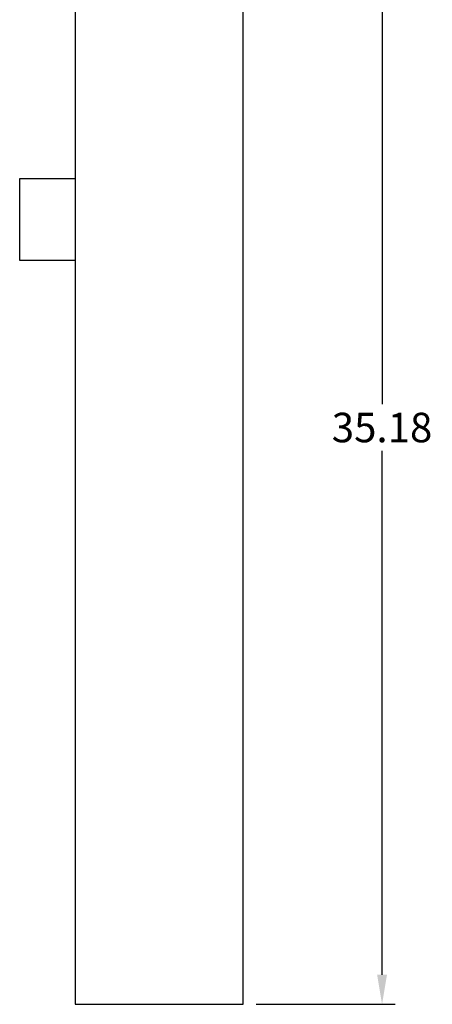
# Model space of a CAD drawing. Units: inches. Extents: x 17 to 126, y -66 to 18.
# Drawn here: x 59 to 72, y -42 to -12 of the extents above; entities that cross this region are included whole.
import ezdxf

# ---------------------------------------------------------------- set-up
doc = ezdxf.new("R2010")
doc.units = ezdxf.units.IN
doc.header["$MEASUREMENT"] = 0
doc.layers.add('DIMENSION', color=2, linetype='Continuous')
doc.styles.get("Standard").update_dxf_attribs({"font": 'arial.ttf'})
doc.dimstyles.get("Standard").update_dxf_attribs({"dimtxt": 0.9, "dimasz": 0.9, "dimexe": 0.4, "dimexo": 0.4, "dimgap": 0.25, "dimtad": 0, "dimtih": 1, "dimtoh": 1, "dimzin": 0, "dimdsep": 46, "dimtxsty": 'Standard', "dimcen": 0.125, "dimadec": 0, "dimazin": 0, "dimtfac": 1, "dimtofl": 0, "dimtmove": 0, "dimatfit": 3, "dimfxl": 0, "dimtolj": 1, "dimtzin": 0, "dimarcsym": 0})

# ---------------------------------------------------------------- blocks, each defined once
blk = doc.blocks.new('*D8')
at = {"layer": 'Defpoints', "color": 0, "transparency": 16777216}
for p in [(65.817, -6.378), (65.817, -41.558), (70.052, -41.558)]:
    blk.add_point(p, dxfattribs=at)
at = {"layer": 'DIMENSION', "color": 0, "lineweight": -2, "transparency": 16777216}
for p, q in [((66.217, -6.378), (70.452, -6.378)), ((70.052, -7.278), (70.052, -23.258)), ((70.052, -40.658), (70.052, -24.678)), ((66.217, -41.558), (70.452, -41.558))]:
    blk.add_line(p, q, dxfattribs=at)
at = {"layer": 'DIMENSION', "color": 0, "transparency": 16777216}
for points in [[(69.902, -7.278), (70.202, -7.278), (70.052, -6.378)], [(69.902, -40.658), (70.202, -40.658), (70.052, -41.558)]]:
    blk.add_solid(points, dxfattribs=at)
at = {"layer": 'DIMENSION', "color": 0, "transparency": 16777216, "insert": (70.052, -23.968), "char_height": 0.9, "attachment_point": 5}
blk.add_mtext('\\A1;35.18', dxfattribs=at)

msp = doc.modelspace()

# ---------------------------------------------------------------- linework, layer by layer
for p, q in [((60.688, -6.378), (60.688, -41.558)), ((65.817, -41.558), (65.817, -6.378)), ((60.688, -41.558), (65.817, -41.558))]:
    msp.add_line(p, q)
at = {"layer": 'Defpoints'}
msp.add_line((60.688, -18.877), (60.688, -41.558), dxfattribs=at)
msp.add_lwpolyline([(58.998, -16.377), (60.688, -16.377), (60.688, -18.877), (58.998, -18.877)], close=True, dxfattribs=at)

# ---------------------------------------------------------------- dimensions: what is measured, and where the dimension line sits
at = {"layer": 'DIMENSION'}
dim = msp.add_linear_dim(base=(70.052, -41.558), p1=(65.817, -6.378), p2=(65.817, -41.558), angle=90, dimstyle='Standard', dxfattribs=at)
dim.commit()
dim.dimension.update_dxf_attribs({"geometry": '*D8', "text_midpoint": (70.052, -23.968)})

doc.saveas('drawing.dxf')
